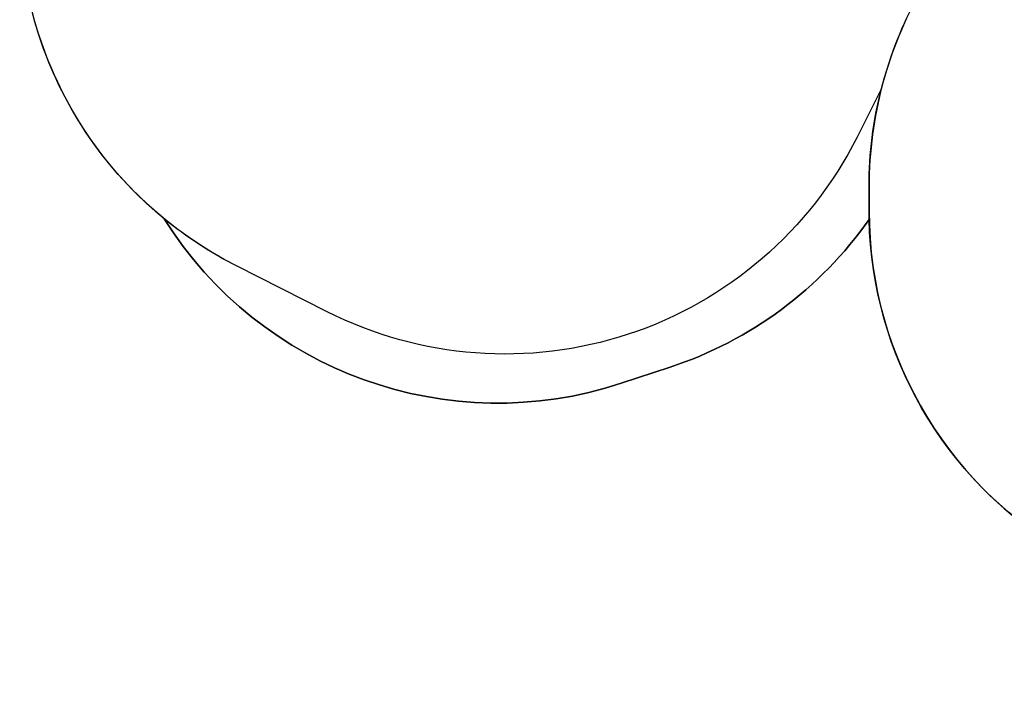
# Model space of a CAD drawing. Units: millimetres. Extents: x -488 to 1239, y 106 to 1162.
# Drawn here: x -77 to 297, y 227 to 487 of the extents above; entities that cross this region are included whole.
import ezdxf

# ---------------------------------------------------------------- set-up
doc = ezdxf.new("R2010")
doc.units = ezdxf.units.MM
doc.header["$LTSCALE"] = 45
doc.header["$PDSIZE"] = -1
doc.layers.add('VP-DIM', color=7, linetype='Continuous')
doc.layers.add('VP-HIC', color=6, linetype='Continuous')
doc.layers.add('VP-EQ', color=7, linetype='Continuous', true_color=0x8a3492)
doc.dimstyles.get("Standard").update_dxf_attribs({"dimtxt": 14, "dimasz": 15, "dimexe": 20, "dimexo": 50, "dimgap": 20, "dimtad": 0, "dimdec": 0, "dimzin": 0, "dimdsep": 46, "dimtxsty": 'Standard', "dimcen": -0.001, "dimadec": 0, "dimazin": 0, "dimtfac": 1, "dimtdec": 4, "dimtofl": 0, "dimtmove": 0, "dimatfit": 3, "dimfxl": 70, "dimfxlon": 1, "dimtolj": 1, "dimtzin": 0, "dimarcsym": 0})

# ---------------------------------------------------------------- blocks, each defined once
blk = doc.blocks.new('*D1373')
at = {"layer": 'Defpoints', "color": 0}
for p in [(839.05, 983.34), (76.93, 527.54), (839.05, 312.66)]:
    blk.add_point(p, dxfattribs=at)
at = {"layer": 'VP-DIM', "color": 0, "lineweight": -2}
for p, q in [((76.93, 913.34), (76.93, 1003.34)), ((839.05, 913.34), (839.05, 1003.34)), ((91.93, 983.34), (420.49, 983.34)), ((824.05, 983.34), (495.49, 983.34))]:
    blk.add_line(p, q, dxfattribs=at)
at = {"layer": 'VP-DIM', "color": 0}
for points in [[(91.93, 985.84), (91.93, 980.84), (76.93, 983.34)], [(824.05, 980.84), (824.05, 985.84), (839.05, 983.34)]]:
    blk.add_solid(points, dxfattribs=at)
at = {"layer": 'VP-DIM', "color": 0, "insert": (457.99, 983.34), "char_height": 14, "attachment_point": 5}
blk.add_mtext('\\A1;770', dxfattribs=at)
blk = doc.blocks.new('*D1383')
at = {"layer": 'Defpoints', "color": 0}
for p in [(-77.01, 1068.52), (-77.01, 530.86), (1029.06, 261.67)]:
    blk.add_point(p, dxfattribs=at)
at = {"layer": 'VP-DIM', "color": 0, "lineweight": -2}
for p, q in [((-77.01, 998.52), (-77.01, 1088.52)), ((1029.06, 998.52), (1029.06, 1088.52)), ((-62.01, 1068.52), (417.87, 1068.52)), ((1014.06, 1068.52), (497.53, 1068.52))]:
    blk.add_line(p, q, dxfattribs=at)
at = {"layer": 'VP-DIM', "color": 0}
for points in [[(-62.01, 1071.02), (-62.01, 1066.02), (-77.01, 1068.52)], [(1014.06, 1066.02), (1014.06, 1071.02), (1029.06, 1068.52)]]:
    blk.add_solid(points, dxfattribs=at)
at = {"layer": 'VP-DIM', "color": 0, "insert": (457.7, 1068.52), "char_height": 14, "attachment_point": 5}
blk.add_mtext('\\A1;1106', dxfattribs=at)
blk = doc.blocks.new('RB1902_2D')
at = {"layer": 'VP-EQ', "color": 0}
blk.add_lwpolyline([(318.24, 286.52, -0.256594), (245.99, 411.6, -0.161214), (170.25, 355.47), (151.68, 349.35, -0.344473), (-22.17, 411.9, -0.224556), (-77.01, 527.85), (-77.01, 533.86, -0.117352), (-60.93, 601.43), (24.53, 770.8, -0.109462), (56.4, 827.34, -0.074514), (88.78, 857.8, -0.172089), (183.65, 890.31), (282.09, 909.58, -0.32366), (475.45, 909.85)], format="xyb", dxfattribs=at)

msp = doc.modelspace()

# ---------------------------------------------------------------- linework, layer by layer
at = {"layer": 'VP-HIC', "color": 140}
msp.add_lwpolyline([(282.75, 528.16), (266.06, 499.25, 0.069033), (250.55, 461.05), (241.38, 442.89, -0.414214), (39.89, 376.54), (5.42, 393.93, -0.2831), (-77.01, 527.85), (-77.01, 533.86, -0.117352), (-60.93, 601.43), (24.53, 770.8, -0.109462), (56.4, 827.34, -0.074514), (88.78, 857.8, -0.172089), (183.65, 890.31), (158.56, 885.4, 0.333003), (38.01, 751.91), (36.54, 735.9, 0.372223), (150.68, 576.37), (236.93, 555.53, 0.08141)], format="xyb", close=True, dxfattribs=at)
at = {"layer": 'VP-HIC', "color": 3}
msp.add_lwpolyline([(282.75, 528.16), (266.06, 499.25, 0.131652), (245.96, 424.25), (245.96, 414.81, 0.280889), (327.3, 281.45, 0.223648), (442.92, 227.01), (464.65, 227.01, -0.10941), (415, 281.23), (402.73, 302.48, -0.260961), (311.99, 464.49), (311.99, 519.64, -0.04625)], format="xyb", close=True, dxfattribs=at)
at = {"layer": 'VP-HIC', "color": 6}
msp.add_lwpolyline([(250.55, 461.05), (241.38, 442.89, -0.414214), (39.89, 376.54), (5.42, 393.93, -0.055045), (-22.17, 411.9, 0.344473), (151.68, 349.35), (170.25, 355.47, 0.161214), (245.99, 411.6, -0.005352), (245.96, 414.81), (245.96, 424.25, -0.062055)], format="xyb", close=True, dxfattribs=at)

# ---------------------------------------------------------------- block references
at = {"layer": 'VP-EQ', "color": 0}
msp.add_blockref('RB1902_2D', (0, 0), dxfattribs=at)

# ---------------------------------------------------------------- dimensions: what is measured, and where the dimension line sits
at = {"layer": 'VP-DIM', "color": 0}
dim = msp.add_linear_dim(base=(-77.01, 1068.52), p1=(1029.06, 261.67), p2=(-77.01, 530.86), dimstyle='Standard', dxfattribs=at)
dim.commit()
dim.dimension.update_dxf_attribs({"geometry": '*D1383', "text_midpoint": (457.7, 1068.52), "dimtype": 160})
dim = msp.add_linear_dim(base=(839.05, 983.34), p1=(76.93, 527.54), p2=(839.05, 312.66), text='770', dimstyle='Standard', dxfattribs=at)
dim.commit()
dim.dimension.update_dxf_attribs({"geometry": '*D1373', "text_midpoint": (457.99, 983.34)})

doc.saveas('drawing.dxf')
